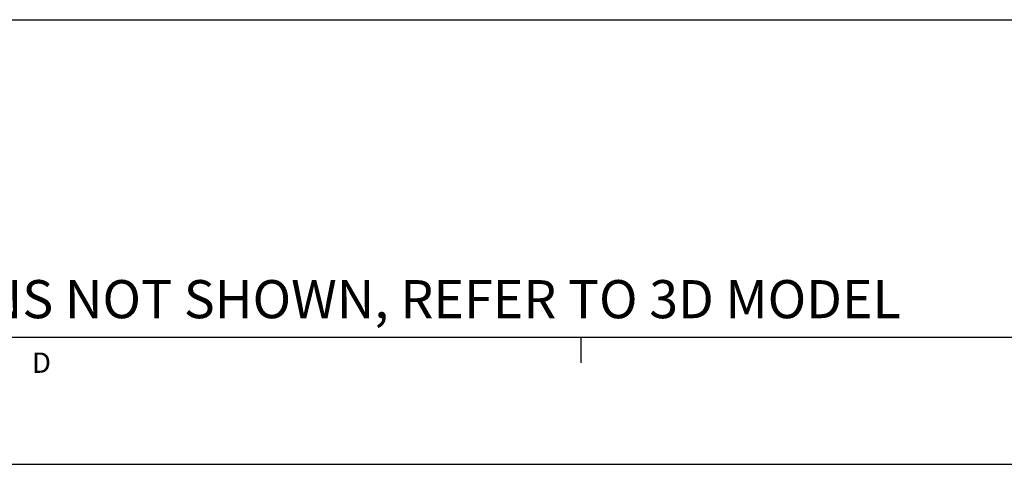
# Model space of a CAD drawing. Units: inches. Extents: x 0 to 17, y 0 to 11.
# Drawn here: x 2 to 5.9, y 0 to 1.8 of the extents above; entities that cross this region are included whole.
import ezdxf

# ---------------------------------------------------------------- set-up
doc = ezdxf.new("R2010")
doc.units = ezdxf.units.IN
doc.header["$LTSCALE"] = 0.935
doc.header["$MEASUREMENT"] = 0
doc.layers.get('0').update_dxf_attribs({"linetype": 'CONTINUOUS'})
doc.styles.get("Standard").update_dxf_attribs({"font": 'txt', "width": 0.8})
doc.styles.add('TEXTSTYLE_2', font='txt', dxfattribs={"width": 0.8})

# ---------------------------------------------------------------- blocks, each defined once
blk = doc.blocks.new('*T20')
at = {"color": 2, "linetype": 'Continuous'}
for p, q in [((0, 0), (16, 0)), ((0, 0), (0, -1.25)), ((7.312, 0), (7.312, -1.25)), ((10, 0), (10, -1.25)), ((11.75, 0), (11.75, -1.25)), ((16, 0), (16, -1.25)), ((11.75, -0.4), (16, -0.4)), ((12.6, -0.4), (12.6, -1.25)), ((13.45, -0.4), (13.45, -0.825)), ((14.3, -0.4), (14.3, -1.25)), ((15.15, -0.4), (15.15, -0.825)), ((7.312, -0.525), (10, -0.525)), ((11.75, -0.825), (16, -0.825)), ((0, -1.25), (16, -1.25))]:
    blk.add_line(p, q, dxfattribs=at)
at = {"color": 2, "linetype": 'Continuous', "line_spacing_factor": 0.9}
for s, insert, char_height, width, attachment_point in [('NOTES:', (0.04, -0.05), 0.1, 0.96, 1), ('MH-3050 (3B)', (12.64, -0.15), 0.1, 1.92, 1), ('UNLESS OTHERWISE\\PSPECIFIED DIMENSION IN\\PINCHES (MILLIMETERS)\\P \\P\\fgdt;{\\W1.0;{\\fgdt;`}}\\ftxt;0.0625 (1.5) / ±1/16\\P \\P \\fgdt;{\\W1.0;{\\fgdt;r}}\\ftxt; \\fgdt;{\\W1.0;{\\fgdt;`}}\\ftxt;0.01 (0.25) \\fgdt;{\\W1.0;{\\fgdt;a}}\\ftxt; \\fgdt;{\\W1.0;{\\fgdt;`}}\\ftxt;2\\fgdt;{\\W1.0;{\\fgdt;~}}', (10.875, -0.225), 0.08, 3.121333, 2), ('PAGE NO.', (12.175, -0.43), 0.065, 0.832, 2), ('DRAWN BY', (13.025, -0.43), 0.065, 0.832, 2), ('CHECKED BY', (13.875, -0.43), 0.065, 1.04, 2), ('APPROVED BY', (14.725, -0.43), 0.065, 1.144, 2), ('REVISION', (15.575, -0.43), 0.065, 0.832, 2), ('CHECK', (13.875, -0.635), 0.08, 0.64, 2), ('APPROVE', (14.725, -0.635), 0.08, 0.896, 2), ('THE INFORMATION CONTAINED ON THIS PRINT IS\\PCONFIDENTIAL AND MAY NOT BE REPRODUCED\\PWITHOUT THE WRITTEN PERMISSION OF SLOAN\\PGLOBAL HOLDINGS', (8.656, -0.6813), 0.075, 5.04, 2), ('DRAWING DATE', (12.175, -0.855), 0.065, 1.248, 2), ('SD REFERENCE ', (13.45, -0.855), 0.065, 1.352, 2), ('DRAWING NO.', (15.15, -0.855), 0.065, 1.144, 2), ('09.04.2020', (12.175, -1.06), 0.08, 1.28, 2)]:
    blk.add_mtext(s, dxfattribs=dict(at, insert=insert, char_height=char_height, width=width, attachment_point=attachment_point))
at = {"color": 2, "linetype": 'Continuous', "line_spacing_factor": 0.9, "style": 'TEXTSTYLE_2'}
for s, insert, char_height, width, attachment_point in [('TITLE:', (12.175, -0.155), 0.09, 0.627, 2), ('2 OF 3 ', (12.175, -0.6125), 0.125, 1.35, 2), ('01', (15.575, -0.6125), 0.125, 0.266667, 2), ('ALL DIMENSIONS NOT SHOWN, REFER TO 3D MODEL', (0.04, -1.025), 0.15, 9.695, 1), ('SS42313561', (15.15, -1.05), 0.1, 1.32, 2)]:
    blk.add_mtext(s, dxfattribs=dict(at, insert=insert, char_height=char_height, width=width, attachment_point=attachment_point))

msp = doc.modelspace()

# ---------------------------------------------------------------- linework, layer by layer
at = {"color": 5, "linetype": 'Continuous'}
msp.add_line((0.5, 0.5), (16.5, 0.5), dxfattribs=at)
at = {"color": 2, "linetype": 'Continuous'}
msp.add_line((4.25, 0.5), (4.25, 0.4), dxfattribs=at)
at = {"color": 7, "linetype": 'Continuous'}
msp.add_line((0, 0), (17, 0), dxfattribs=at)

# ---------------------------------------------------------------- block references
msp.add_blockref('*T20', (0.5, 1.75))

# ---------------------------------------------------------------- texts
at = {"color": 2, "linetype": 'Continuous', "insert": (2.125, 0.44), "char_height": 0.08, "width": 0.064, "attachment_point": 2, "line_spacing_factor": 0.9}
msp.add_mtext('D', dxfattribs=at)

doc.saveas('drawing.dxf')
